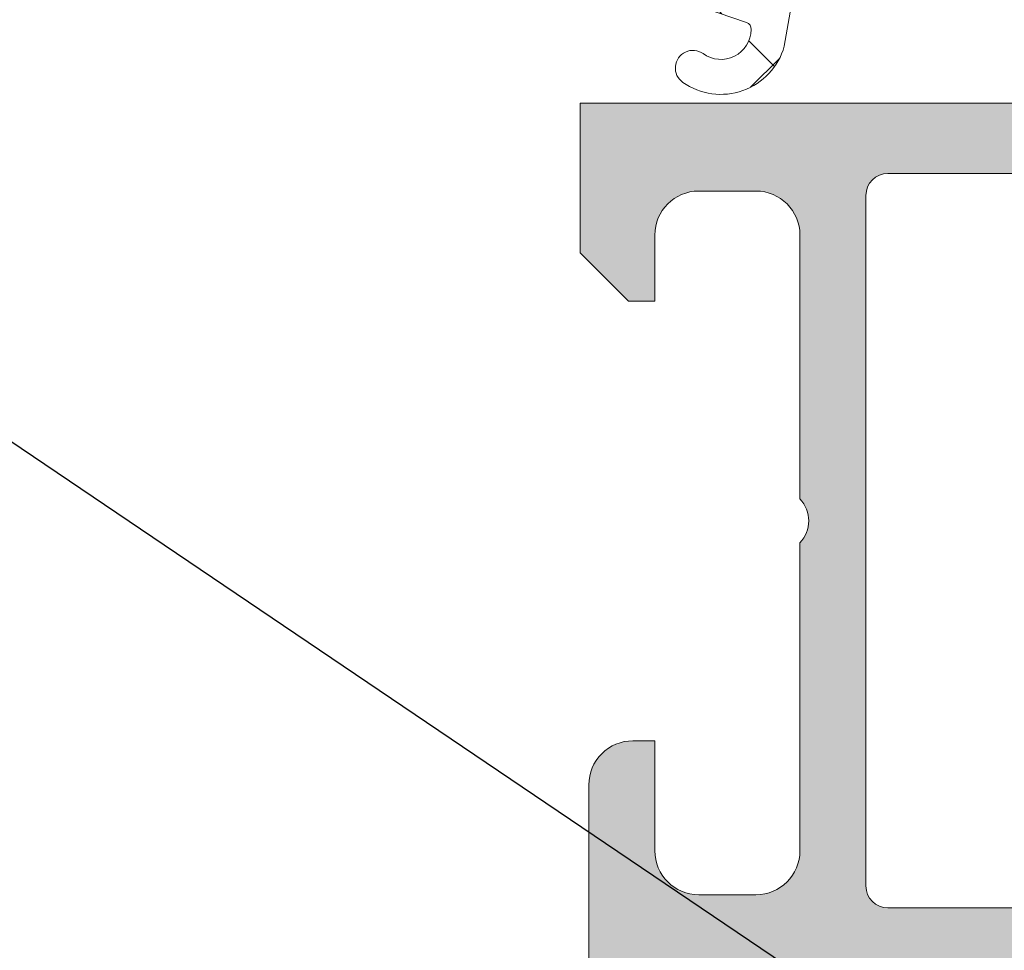
# Model space of a CAD drawing. Units: millimetres. Extents: x 0 to 1050, y 0 to 1485.
# Drawn here: x 440 to 463, y 906 to 927 of the extents above; entities that cross this region are included whole.
import ezdxf
from ezdxf import colors
from ezdxf.entities.mleader import LeaderData, LeaderLine
from ezdxf.enums import TextEntityAlignment as Align
from ezdxf.math import Vec2, Vec3

# ---------------------------------------------------------------- set-up
doc = ezdxf.new("R2010")
doc.units = ezdxf.units.MM
for name, color, linetype, lineweight in [('0S-Profile Aluminium', 254, 'Continuous', 0), ('0S-Profile EPDM', 22, 'Continuous', 0), ('0S-Shading Aluminium', 252, 'Continuous', 0), ('0S-Shading EPDM', 25, 'Continuous', 0)]:
    doc.layers.add(name, color=color, linetype=linetype, lineweight=lineweight)
doc.layers.add('Penosil Premium Elastic Gunfoam', color=3, linetype='Continuous')
doc.layers.add('Window System', color=7, linetype='Continuous')
doc.styles.get("Standard").update_dxf_attribs({"font": 'arial.ttf'})

# ---------------------------------------------------------------- blocks, each defined once
blk = doc.blocks.new('345110__82D0CAAE_2AC7_424B_8453_F28027A93E52_')
at = {"layer": '0S-Shading Aluminium'}
h = blk.add_hatch(color=256, dxfattribs=at)
edge = h.paths.add_edge_path()
edge.add_line((1.0681105778e-06, 75), (1.0681105778e-06, 71.5999679203087))
edge.add_line((1.0681105778e-06, 71.5999679203087), (1.099976654048077, 70.49999257278978))
edge.add_line((1.099976654048077, 70.49999257278978), (1.699952239985577, 70.49999257278978))
edge.add_line((1.699952239985577, 70.49999257278978), (1.699952235565206, 72.00035606868472))
edge.add_ellipse((2.700038639261038, 72.0003560686847), major_axis=(0, 1.000086403695926), ratio=1, start_angle=360.0000000661873, end_angle=450, ccw=False)
edge.add_line((2.700038638105752, 73.00044247238064), (3.999946259422358, 73.00044247015045))
edge.add_ellipse((3.999946259422358, 72.00038766034936), major_axis=(0, 1.000054809801099), ratio=1, start_angle=270, end_angle=360, ccw=False)
edge.add_line((5.000001069223344, 72.00038766034936), (5.000001068110577, 65.99999972534715))
edge.add_ellipse((4.475161727792283, 65.49999972534715), major_axis=(0, 0.7248836686985091), ratio=1, start_angle=226.3884232636831, end_angle=313.6115767363169, ccw=False)
edge.add_line((5.000001068110577, 64.99999972534715), (5.000001069839072, 58.00005852307611))
edge.add_ellipse((3.999942270381552, 58.00005852307611), major_axis=(0, 1.000058799457451), ratio=1, start_angle=180.0000001686057, end_angle=270, ccw=False)
edge.add_line((3.99994227332445, 56.99999972361867), (2.700039710554619, 56.99999972152193))
edge.add_ellipse((2.700039710554619, 58.00008719591608), major_axis=(0, 1.000087474394149), ratio=1, start_angle=90, end_angle=180, ccw=False)
edge.add_line((1.69995223616047, 58.00008719591608), (1.699952239985577, 60.49999972534714))
edge.add_line((1.699952239985577, 60.49999972534714), (1.200039710554619, 60.49999972917238))
edge.add_arc((1.200039710554619, 59.4999122547782), 1.000087474394163, 90, 180.000777112258)
edge.add_line((0.1999522362523294, 59.49989869042231), (0.2000132746536565, 54.99996983244308))
edge.add_arc((0.6999825345212685, 54.99997661371017), 0.4999692599135345, 180.0007771239829, 269.999562867881)
edge.add_line((0.6999787200584251, 54.50000735381121), (1.700013275141827, 54.49999972534714))
edge.add_line((1.700013275141827, 54.49999972534714), (1.700013275141827, 55.29999514771043))
edge.add_line((1.700013275141827, 55.29999514771043), (4.699954054722411, 55.29999514771043))
edge.add_ellipse((4.699880574156849, 54.9999951567094), major_axis=(0, 0.3000000000000337), ratio=1, start_angle=270.02491481416894, end_angle=359.9859662455834, ccw=False)
edge.add_ellipse((4.921044099250366, 54.7326050183741), major_axis=(0, 0.2788950563274023), ratio=1, start_angle=268.83541062593224, end_angle=343.5801235805289, ccw=False)
edge.add_line((5.199881545793459, 54.72693661037587), (5.199881545793459, 54.27334261037575))
edge.add_ellipse((4.921013450150212, 54.26768195089865), major_axis=(0, 0.2789255417371574), ratio=1, start_angle=196.4245945553839, end_angle=271.162870072895, ccw=False)
edge.add_line((4.99988054579353, 54.0001386103757), (4.99988054579353, 52.12012761036718))
edge.add_arc((5.299880545793483, 52.12012761036718), 0.2999999999999971, 180, 270)
edge.add_line((5.299880545793483, 51.8201276103672), (6.279854864836124, 51.8201276103672))
edge.add_arc((6.279854864836124, 52.12012761036718), 0.2999999999999971, 270, 360)
edge.add_line((6.579854864836307, 52.12012761036718), (6.579854864836307, 54.88012925171085))
edge.add_ellipse((6.699854864836197, 54.88012925171085), major_axis=(0, 0.1199999999999948), ratio=1, start_angle=359.9999006516715, end_angle=450, ccw=False)
edge.add_line((6.69985507291085, 55.00012925171067), (10.99989274700715, 55.00012179582487))
edge.add_ellipse((10.99989188005179, 54.50013467805167), major_axis=(0, 0.4999871177739392), ratio=1, start_angle=270, end_angle=359.99990065167395, ccw=False)
edge.add_line((11.49987899782559, 54.50013467805168), (11.49987899779808, 53.80012484741746))
edge.add_line((11.49987899779808, 53.80012484741746), (10.11780838561481, 51.40630046574699))
edge.add_arc((10.23619415551161, 51.33795063410184), 0.1367000000000121, 150.0000814795912, 274.3397826725379)
edge.add_arc((9.877119094788897, 56.06955313799686), 4.88190780936921, 274.3397826725367, 343.0454840365646)
edge.add_ellipse((15.0251106381229, 54.50012179565972), major_axis=(0, 0.4999999999999365), ratio=1, start_angle=360, end_angle=433.04548403656054, ccw=False)
edge.add_line((15.0251106381229, 55.00012179565964), (18.95784164032284, 55.00012179565964))
edge.add_ellipse((18.95784164032284, 54.5001217956597), major_axis=(0, 0.4999999999999574), ratio=1, start_angle=287.28955271573454, end_angle=360, ccw=False)
edge.add_arc((24.1358846415435, 56.1118668983077), 4.923085062803213, 197.289552715735, 265.5272736079393)
edge.add_arc((23.76262060419413, 51.34005844365997), 0.1367000000000061, 265.5272736079781, 389.9999185203559)
edge.add_line((23.88100637409116, 51.40840827530512), (22.50015270232688, 53.80012484741746))
edge.add_line((22.50015270232688, 53.80012484741746), (22.50015270229937, 54.50013467805167))
edge.add_ellipse((23.00013982007317, 54.50013467805167), major_axis=(0, 0.4999871177739337), ratio=1, start_angle=360.00009934832605, end_angle=450, ccw=False)
edge.add_line((23.00013895311781, 55.00012179582485), (27.3001766271982, 55.00012925171069))
edge.add_ellipse((27.30017683527285, 54.88012925171086), major_axis=(0, 0.1200000000000002), ratio=1, start_angle=270, end_angle=360.0000993483285, ccw=False)
edge.add_line((27.42017683527274, 54.88012925171086), (27.42017683527274, 52.1201276103279))
edge.add_arc((27.7201768352727, 52.1201276103279), 0.2999999999999936, 180, 270)
edge.add_line((27.7201768352727, 51.8201276103279), (28.70015115431556, 51.8201276103279))
edge.add_arc((28.70015115431556, 52.1201276103279), 0.2999999999999971, 270, 360)
edge.add_line((29.00015115431552, 52.1201276103279), (29.00015115431552, 54.00013861033642))
edge.add_ellipse((29.07901824995884, 54.26768195085936), major_axis=(0, 0.2789255417371511), ratio=1, start_angle=88.8371299271081, end_angle=163.5754054446153, ccw=False)
edge.add_line((28.80015015431559, 54.27334261033644), (28.80015015431559, 54.72693661033646))
edge.add_ellipse((29.07898760085868, 54.73260501833462), major_axis=(0, 0.278895056327405), ratio=1, start_angle=16.419876419517607, end_angle=91.1645893740531, ccw=False)
edge.add_ellipse((29.30015112597971, 54.99999515668176), major_axis=(0, 0.3000000000276625), ratio=1, start_angle=360.01403375663, end_angle=449.97508518809843, ccw=False)
edge.add_line((29.30007764540255, 55.29999514771043), (32.30001830577385, 55.29999514771043))
edge.add_line((32.30001830577385, 55.29999514771043), (32.30001830577385, 54.49999972534714))
edge.add_line((32.30001830577385, 54.49999972534714), (33.30005286085725, 54.50000735381118))
edge.add_arc((33.30004904639441, 54.99997661371017), 0.4999692599135264, 270.000437132119, 359.999222811299)
edge.add_line((33.80001830626202, 54.99996983187603), (33.80007934466334, 59.49989869022372))
edge.add_arc((32.79999187036105, 59.49991225477822), 1.000087474394153, 359.9992228764861, 449.9999999999999)
edge.add_line((32.79999187036105, 60.49999972917237), (32.3000793409301, 60.49999972534714))
edge.add_line((32.3000793409301, 60.49999972534714), (32.30007934474884, 58.00008712280979))
edge.add_ellipse((31.29999194345714, 58.00008712280979), major_axis=(0, 1.000087401291885), ratio=1, start_angle=180.0000000761785, end_angle=270, ccw=False)
edge.add_line((31.29999194478683, 56.9999997215179), (30.00008942974341, 56.99999972361865))
edge.add_ellipse((30.00008942974341, 58.00005852307611), major_axis=(0, 1.000058799457463), ratio=1, start_angle=90, end_angle=180, ccw=False)
edge.add_line((29.00003063028589, 58.00005852307611), (29.00003063201438, 64.99999972534715))
edge.add_ellipse((29.52486997233268, 65.49999972534715), major_axis=(0, 0.7248836686985065), ratio=1, start_angle=46.38842326368308, end_angle=133.6115767363169, ccw=False)
edge.add_line((29.00003063201438, 65.99999972534715), (29.00003063090162, 72.00038766034935))
edge.add_ellipse((30.00008544070261, 72.00038766034936), major_axis=(0, 1.000054809801106), ratio=1, start_angle=360.00000016467226, end_angle=450, ccw=False)
edge.add_line((30.00008543782838, 73.00044247015045), (31.29999301452381, 73.00044247238465))
edge.add_ellipse((31.29999301452381, 72.00035614156478), major_axis=(0, 1.000086330819868), ratio=1, start_angle=270, end_angle=360, ccw=False)
edge.add_line((32.30007934534365, 72.00035614156477), (32.3000793409301, 70.49999257278978))
edge.add_line((32.3000793409301, 70.49999257278978), (32.9000549268676, 70.49999257278978))
edge.add_line((32.9000549268676, 70.49999257278978), (34.00003051757813, 71.5999679203087))
edge.add_line((34.00003051757813, 71.5999679203087), (34, 75))
edge.add_line((34, 75), (1.068110577762127e-06, 75))
edge = h.paths.add_edge_path()
edge.add_ellipse((7.000017160418565, 72.89999111938249), major_axis=(0, 0.5000027408751323), ratio=1, start_angle=360.00000000002603, end_angle=449.99968592151924, ccw=False)
edge.add_line((7.000017160418338, 73.39999386025762), (27.00001263235777, 73.39999386025761))
edge.add_ellipse((27.00001263235777, 72.89999111938249), major_axis=(0, 0.500002740875118), ratio=1, start_angle=270, end_angle=360, ccw=False)
edge.add_line((27.50001537323283, 72.89999111938249), (27.50001537323283, 57.1999994144567))
edge.add_ellipse((27.00001263235777, 57.19999941445696), major_axis=(0, 0.500002740875118), ratio=1, start_angle=180, end_angle=270, ccw=False)
edge.add_line((27.00001263235777, 56.69999667358183), (7.000017160418338, 56.69999667358183))
edge.add_ellipse((7.000017160418565, 57.19999941445694), major_axis=(0, 0.5000027408751109), ratio=1, start_angle=90, end_angle=179.999999999974, ccw=False)
edge.add_line((6.500014419543503, 57.19999941445696), (6.500014419551007, 72.89999386025009))
at = {"layer": '0S-Profile Aluminium', "color": 7}
for points in [[(32.30007934534365, 72.00035614156477), (32.3000793409301, 70.49999257278978), (32.9000549268676, 70.49999257278978), (34.00003051757813, 71.5999679203087), (34, 75), (1.0681105778e-06, 75)], [(7.000017160418338, 73.39999386025762), (27.00001263235777, 73.39999386025761)], [(30.00008543782838, 73.00044247015045), (31.29999301452381, 73.00044247238465)], [(27.50001537323283, 72.89999111938249), (27.50001537323283, 57.1999994144567)], [(29.00003063201438, 65.99999972534715), (29.00003063090162, 72.00038766034935)], [(29.00003063028589, 58.00005852307611), (29.00003063201438, 64.99999972534715)], [(32.79999187036105, 60.49999972917237), (32.3000793409301, 60.49999972534714), (32.30007934474884, 58.00008712280979)], [(33.80001830626202, 54.99996983187603), (33.80007934466334, 59.49989869022372)], [(31.29999194478683, 56.9999997215179), (30.00008942974341, 56.99999972361865)], [(27.00001263235777, 56.69999667358183), (7.000017160418338, 56.69999667358183)]]:
    blk.add_lwpolyline(points, dxfattribs=at)
at = {"layer": '0S-Profile Aluminium', "color": 7, "extrusion": (0, 0, -1)}
for centre, radius, start, end in [((-27.00001263235777, 72.89999111938249), 0.500002740875118, 90, 180), ((-30.00008544070261, 72.00038766034936), 1.000054809801106, 0, 89.99999983532774), ((-31.29999301452381, 72.00035614156478), 1.000086330819868, 90, 180), ((-29.52486997233268, 65.49999972534715), 0.7248836686985065, 316.3884232636832, 43.61157673631688), ((-30.00008942974341, 58.00005852307611), 1.000058799457463, 270, 0), ((-31.29999194345714, 58.00008712280979), 1.000087401291885, 180, 269.9999999238215), ((-27.00001263235777, 57.19999941445696), 0.500002740875118, 180, 270)]:
    blk.add_arc(centre, radius, start, end, dxfattribs=at)
at = {"layer": '0S-Profile Aluminium', "color": 7}
blk.add_arc((32.79999187036105, 59.49991225477822), 1.000087474394153, 359.9992228764861, 90, dxfattribs=at)
blk = doc.blocks.new('366260__53B78AE1_CD35_42E7_9BDA_6156F43E7B45_')
at = {"layer": '0S-Profile Aluminium', "color": 7, "true_color": 0xffffff}
blk.add_blockref('345110__82D0CAAE_2AC7_424B_8453_F28027A93E52_', (0, 0), dxfattribs=at)
blk = doc.blocks.new('224310__E342291A_FDEB_4A66_8149_1AFE1469388F_')
at = {"layer": '0S-Shading EPDM'}
h = blk.add_hatch(dxfattribs=at)
h.set_pattern_fill('ANSI37', color=256, scale=0.625, angle=90, style=0)
h.set_pattern_definition([(135, (0, 0), (-1.403165018917055, -1.403165018917055), []), (225, (0, 0), (1.403165018917055, -1.403165018917055), [])])
edge = h.paths.add_edge_path()
edge.add_arc((-0.5999889828569849, 0.5234388689226535), 0.2000083409106978, 130.0022937995206, 254.9985025010259)
edge.add_line((-0.6517599999999675, 0.330247), (0.1517650000000685, 0.1397130000000004))
edge.add_ellipse((0.0999885907713179, -0.0534806007252655), major_axis=(0, 0.2000114094590786), ratio=1, start_angle=270.00275024836606, end_angle=344.9971389245925, ccw=False)
edge.add_line((0.2999999999999545, -0.0534710000000018), (0.2999999999999545, -1.150020999999995))
edge.add_ellipse((0.150012259942514, -1.150031259942608), major_axis=(0, 0.1499877404083139), ratio=1, start_angle=179.9960806703399, end_angle=270.0039193298271, ccw=False)
edge.add_line((0.1500020000000859, -1.300019000000006), (-1.732868637479668, -1.300010857852299))
edge.add_arc((-1.732870799643023, -1.800010857847624), 0.5000000000000006, 89.99975223433029, 189.9335627909211)
edge.add_line((-2.225375021797844, -1.88626392248733), (-1.64398600000004, -5.205989999999999))
edge.add_arc((-0.2000006682997082, -4.799916223556393), 1.49999651668946, 195.7069060017132, 305.0875724443872)
edge.add_arc((0.4323065000000952, -5.700018499999998), 0.3999981243687276, 305.0880041230948, 485.0880041231226)
edge.add_ellipse((-0.2022153087323204, -4.818719327908553), major_axis=(0, 0.6860031993157532), ratio=1, start_angle=90.4843175578772, end_angle=216.1412263957875, ccw=False)
edge.add_ellipse((-0.7390912737748749, -4.804898759563386), major_axis=(0, 0.1503879568418287), ratio=1, start_angle=19.016197599535417, end_angle=97.49603164897712, ccw=False)
edge.add_line((-0.7880929999998898, -4.662717999999998), (4.258133000000043, -2.935035999999996))
edge.add_arc((4.000010707673482, -1.968943112493761), 0.9999812923680408, 284.9589611194817, 360.0005221173138)
edge.add_line((4.999992000000019, -1.968934000000004), (5.000003999999988, -1.600029000000006))
edge.add_arc((4.699984272574738, -1.600049727675013), 0.3000197281413238, 0.003958433928200701, 89.99680550718452)
edge.add_line((4.700000999999928, -1.300030000000006), (3.849985999999944, -1.300030000000006))
edge.add_ellipse((3.849973068508006, -1.15004593149203), major_axis=(0, 0.1499840690654413), ratio=1, start_angle=89.99506000924049, end_angle=180.0049399907362, ccw=False)
edge.add_line((3.699988999999959, -1.150033000000007), (3.700000000000045, -0.05347100000000182))
edge.add_ellipse((3.900014417174588, -0.0534799806564195), major_axis=(0, 0.2000144173762658), ratio=1, start_angle=375.00233594260624, end_angle=449.99742741693325, ccw=False)
edge.add_line((3.848238999999921, 0.1397170000000045), (4.651611000000002, 0.2688109999999995))
edge.add_arc((4.599886625138196, 0.4619868369240834), 0.1999807863924798, 284.989778561922, 405.0074529476345)
edge.add_line((4.74127599999997, 0.6034130000000033), (3.965405743866085, 1.329931648242691))
edge.add_arc((3.281895209899857, 0.5999910000000029), 0.9999999999999998, 46.88141861814496, 90)
edge.add_line((3.281895209899857, 1.599991000000002), (0.8032618109239138, 1.599991000000002))
edge.add_arc((0.8032618109239137, 0.5999910000000029), 1, 90, 127.8278378711356)
edge.add_line((0.1899709229321615, 1.389848130566122), (-0.7285580000000209, 0.6766489999999977))
edge = h.paths.add_edge_path()
edge.add_ellipse((1.000003267876309, 0.599990732123672), major_axis=(0, 0.2000002678776712), ratio=1, start_angle=-0.00020973770421051086, end_angle=90.0002097383196, ccw=False)
edge.add_line((1.000003999999989, 0.7999910000000057), (3.034461357780628, 0.7999870000000016))
edge.add_ellipse((3.034465961704427, 0.5999916039703522), major_axis=(0, 0.1999953960826393), ratio=1, start_angle=269.99954048652336, end_angle=360.00131895737627, ccw=False)
edge.add_line((3.234461357780674, 0.5999900000000054), (3.234461357780674, -0.200019999999995))
edge.add_ellipse((2.834450296524892, -0.2000109388888518), major_axis=(0, 0.4000110613582947), ratio=1, start_angle=180.0020140708341, end_angle=269.99870212729263, ccw=False)
edge.add_line((2.834464357780689, -0.6000219999999957), (1.200000999999929, -0.6000219999999957))
edge.add_ellipse((1.199997901049073, -0.2000270988998949), major_axis=(0, 0.3999949011121063), ratio=1, start_angle=89.9989831444762, end_angle=180.0004438976709, ccw=False)
edge.add_line((0.8000030000000606, -0.200019999999995), (0.8000030000000606, 0.5999900000000054))
edge = h.paths.add_edge_path()
edge.add_arc((0.3022154057880471, -1.902213513640717), 0.4977894073050909, 269.7452351817021, 360.1926225182465)
edge.add_line((0.8000019999999494, -1.900540000000006), (0.8000019999999494, -1.400020999999995))
edge.add_ellipse((0.8999857866288039, -1.400006786481583), major_axis=(0, 0.0999837876390096), ratio=1, start_angle=-0.008718033035279404, end_angle=90.00814506672782, ccw=False)
edge.add_line((0.9000009999999747, -1.300022999999995), (3.100431000000071, -1.300019000000006))
edge.add_ellipse((3.10042839684911, -1.400023603150827), major_axis=(0, 0.1000046031847126), ratio=1, start_angle=270.00149142697603, end_angle=359.9985085730182, ccw=False)
edge.add_line((3.200432999999975, -1.400020999999995), (3.200432999999975, -2.211962999999997))
edge.add_ellipse((3.000426344476863, -2.211954500127689), major_axis=(0, 0.200006655703829), ratio=1, start_angle=195.6886227683087, end_angle=269.9975650469906, ccw=False)
edge.add_line((3.054509999999936, -2.404510000000001), (-0.9636309784618793, -3.891834901955746))
edge.add_ellipse((-0.9983444453271204, -3.798053372760506), major_axis=(0, 0.1000000000000003), ratio=1, start_angle=100.32225197526412, end_angle=200.3121584613189, ccw=False)
edge.add_line((-1.096725997554813, -3.815971804088917), (-1.317009000000098, -2.606503000000003))
edge.add_ellipse((-1.117118483832427, -2.599994449157733), major_axis=(0, 0.199996449188078), ratio=1, start_angle=-0.0009980621894101205, end_angle=91.86492485352812, ccw=False)
edge.add_line((-1.117115000000012, -2.399997999999996), (0.3000019999999495, -2.399997999999996))
at = {"layer": '0S-Profile Aluminium', "color": 7}
for points in [[(1.000003999999989, 0.7999910000000057), (3.034461357780628, 0.7999870000000016)], [(0.8000030000000606, -0.200019999999995), (0.8000030000000606, 0.5999900000000054)], [(3.234461357780674, 0.5999900000000054), (3.234461357780674, -0.200019999999995)], [(2.834464357780689, -0.6000219999999957), (1.200000999999929, -0.6000219999999957)], [(0.9000009999999747, -1.300022999999995), (3.100431000000071, -1.300019000000006)], [(0.8000019999999494, -1.900540000000006), (0.8000019999999494, -1.400020999999995)], [(3.200432999999975, -1.400020999999995), (3.200432999999975, -2.211962999999997)], [(-1.117115000000012, -2.399997999999996), (0.3000019999999495, -2.399997999999996)], [(3.054509999999936, -2.404510000000001), (-0.9636309784618788, -3.891834901955746)], [(-1.096725997554813, -3.815971804088917), (-1.317009000000098, -2.606503000000003)]]:
    blk.add_lwpolyline(points, dxfattribs=at)
at = {"layer": '0S-Profile Aluminium', "color": 7, "extrusion": (0, 0, -1)}
for centre, radius, start, end in [((-1.000003267876309, 0.599990732123672), 0.2000002678776712, 359.9997902616803, 90.00020973770407), ((-3.034465961704427, 0.5999916039703522), 0.1999953960826393, 89.99868104262372, 180.0004595134766), ((-1.199997901049073, -0.2000270988998949), 0.3999949011121063, 269.9995561023291, 0.0010168555238822), ((-2.834450296524892, -0.2000109388888518), 0.4000110613582947, 180.0012978727074, 269.9979859291659), ((-0.8999857866288039, -1.400006786481583), 0.0999837876390096, 359.9918549332721, 90.00871803303518), ((-3.10042839684911, -1.400023603150827), 0.1000046031847126, 90.00149142698179, 179.998508573024), ((-3.000426344476863, -2.211954500127689), 0.200006655703829, 180.0024349530094, 254.3113772316913), ((1.117118483832427, -2.599994449157733), 0.199996449188078, 358.1350751464719, 90.0009980621894), ((0.9983444453271204, -3.798053372760506), 0.1000000000000003, 249.6878415386811, 349.6777480247358)]:
    blk.add_arc(centre, radius, start, end, dxfattribs=at)
at = {"layer": '0S-Profile Aluminium', "color": 7}
blk.add_arc((0.3022154057880471, -1.902213513640717), 0.4977894073050909, 269.7452351817021, 0.192622518246508, dxfattribs=at)
at = {"layer": '0S-Profile EPDM', "color": 7}
for points in [[(3.281895209899857, 1.599991000000002), (0.8032618109239137, 1.599991000000002)], [(0.1899709229321615, 1.389848130566122), (-0.7285580000000209, 0.6766489999999977)], [(4.74127599999997, 0.6034130000000033), (3.965405743866085, 1.329931648242691)], [(-0.6517599999999675, 0.330247), (0.1517650000000685, 0.1397130000000004)], [(3.848238999999921, 0.1397170000000045), (4.651611000000002, 0.2688109999999995)], [(0.2999999999999545, -0.0534710000000018), (0.2999999999999545, -1.150020999999995)], [(3.699988999999959, -1.150033000000007), (3.700000000000045, -0.0534710000000018)], [(0.1500020000000859, -1.300019000000006), (-1.732868637479668, -1.300010857852299)], [(4.700000999999928, -1.300030000000006), (3.849985999999944, -1.300030000000006)], [(4.999992000000019, -1.968934000000004), (5.000003999999988, -1.600029000000006)], [(-2.225375021797844, -1.88626392248733), (-1.64398600000004, -5.205989999999999)], [(-0.7880929999998898, -4.662717999999998), (4.258133000000043, -2.935035999999996)]]:
    blk.add_lwpolyline(points, dxfattribs=at)
for centre, radius, start, end in [((0.8032618109239137, 0.5999910000000029), 1, 90, 127.8278378711356), ((3.281895209899857, 0.5999910000000029), 0.9999999999999998, 46.88141861814496, 90), ((-0.5999889828569849, 0.5234388689226535), 0.2000083409106978, 130.0022937995206, 254.9985025010259), ((4.599886625138196, 0.4619868369240834), 0.1999807863924798, 284.989778561922, 45.00745294763462), ((-1.732870799643023, -1.800010857847624), 0.5000000000000006, 89.99975223433029, 189.9335627909211), ((4.699984272574738, -1.600049727675013), 0.3000197281413238, 0.003958433928200701, 89.99680550718452), ((4.000010707673482, -1.968943112493761), 0.9999812923680408, 284.9589611194817, 0.0005221173138966), ((-0.2000006682997082, -4.799916223556393), 1.49999651668946, 195.7069060017132, 305.0875724443872), ((0.4323065000000952, -5.700018499999998), 0.3999981243687276, 305.0880041230948, 125.0880041231226)]:
    blk.add_arc(centre, radius, start, end, dxfattribs=at)
at = {"layer": '0S-Profile EPDM', "color": 7, "extrusion": (0, 0, -1)}
for centre, radius, start, end in [((-0.0999885907713179, -0.0534806007252655), 0.2000114094590786, 105.0028610754075, 179.9972497516339), ((-3.900014417174588, -0.0534799806564195), 0.2000144173762658, 0.0025725830667871, 74.99766405739373), ((-0.150012259942514, -1.150031259942608), 0.1499877404083139, 179.9960806701729, 270.0039193296601), ((-3.849973068508006, -1.15004593149203), 0.1499840690654413, 269.9950600092638, 0.0049399907595566), ((0.7390912737748749, -4.804898759563386), 0.1503879568418287, 352.5039683510229, 70.98380240046447), ((0.2022153087323204, -4.818719327908553), 0.6860031993157532, 233.8587736042125, 359.5156824421226)]:
    blk.add_arc(centre, radius, start, end, dxfattribs=at)
blk = doc.blocks.new('224310__BCE85C73_BED7_4C3A_8F82_CBBB64B12D98_')
at = {"layer": '0S-Profile EPDM', "color": 7, "true_color": 0xffffff}
blk.add_blockref('224310__E342291A_FDEB_4A66_8149_1AFE1469388F_', (0, 0), dxfattribs=at)
blk = doc.blocks.new('_TagCircle')
at = {"color": 0, "linetype": 'ByBlock', "lineweight": -2, "transparency": 16777216}
blk.add_circle((0, 0), 4, dxfattribs=at)
at = {"color": 0, "transparency": 16777216}
blk.add_attdef('TAGNUMBER', text='', height=3, dxfattribs=at).set_placement((0, -1.5), align=Align.CENTER)

msp = doc.modelspace()

# ---------------------------------------------------------------- block references
at = {"layer": 'Window System', "color": 7, "true_color": 0xffffff, "xscale": -1}
msp.add_blockref('224310__BCE85C73_BED7_4C3A_8F82_CBBB64B12D98_', (456.0460264588337, 931.7202967191388), dxfattribs=at)
at = {"layer": 'Window System', "color": 7, "true_color": 0xffffff, "extrusion": (0, 4e-16, -1)}
msp.add_blockref('366260__53B78AE1_CD35_42E7_9BDA_6156F43E7B45_', (-487.0460264588337, 850.2202967191388), dxfattribs=at)

# ---------------------------------------------------------------- leaders
at = {"layer": 'Penosil Premium Elastic Gunfoam', "color": 7}
ml = msp.add_multileader_block('Standard', dxfattribs=at)
ml.set_content('_TagCircle', color=7, scale=5)
ml.set_attribute('TAGNUMBER', '1', width=0)
ml.set_leader_properties()
ml.build(insert=Vec2(0, 0))
ml.multileader.update_dxf_attribs({"dogleg_length": 3, "arrow_head_size": 12.5, "scale": 5, "block_connection_type": 1})
ctx = ml.context
ctx.base_point, ctx.scale, ctx.char_height, ctx.arrow_head_size, ctx.landing_gap_size, ctx.plane_origin = Vec3(288.4063792667012, 982.87586561852), 5, 12.5, 12.5, 10, Vec3(494.9395938195612, 884.3022199563611)
ctx.attachment_type = 1
notes = []
notes.append((ctx, [(0, (1, 1, 0), (343.4063792667012, 982.87586561852), (-1, 0), 15, [(0, [(489.2623735458856, 884.3022199563611)], 0, [])])]))
ctx.block.insert = Vec3(308.4063792667012, 982.87586561852)
for ctx, leaders in notes:
    for number, flags, end, landing, length, lines in leaders:
        leader = LeaderData()
        leader.index, (leader.has_last_leader_line, leader.has_dogleg_vector, leader.attachment_direction) = number, flags
        leader.last_leader_point, leader.dogleg_vector, leader.dogleg_length = Vec3(end), Vec3(landing), length
        for number, points, colour, breaks in lines:
            line = LeaderLine()
            line.index, line.vertices, line.color, line.breaks = number, Vec3.list(points), colors.encode_raw_color(colour), breaks
            leader.lines.append(line)
        ctx.leaders.append(leader)

doc.saveas('drawing.dxf')
